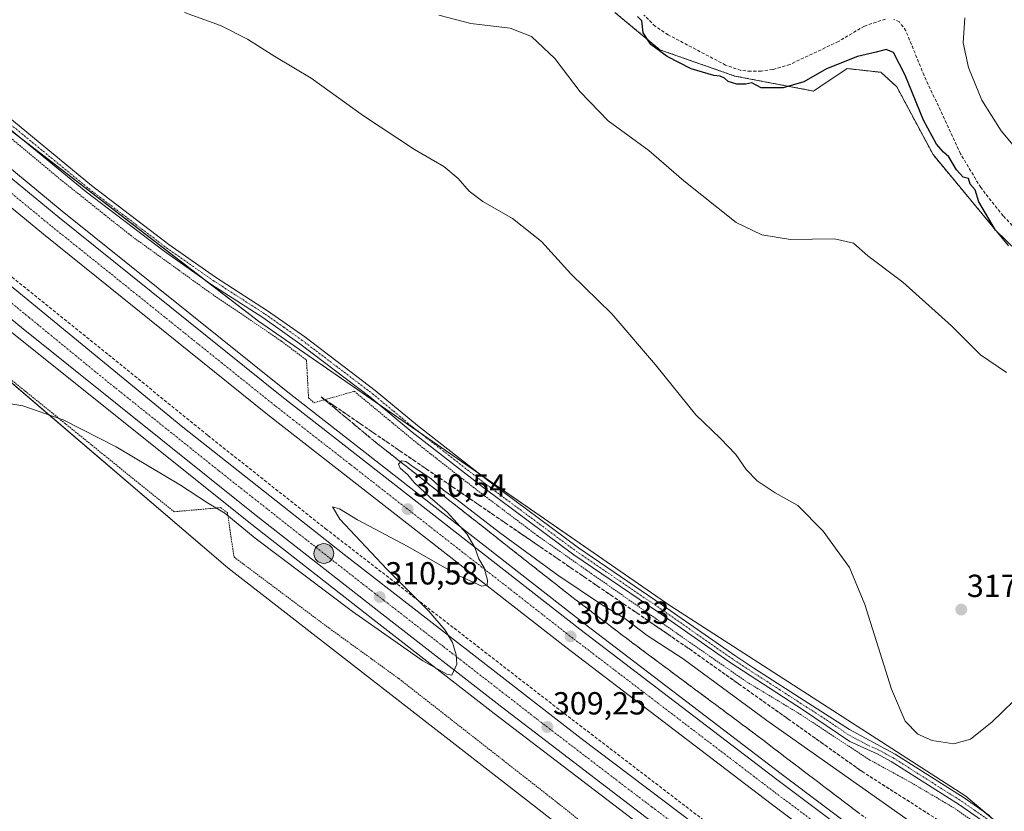
# Model space of a CAD drawing. Units: metres. Extents: x 615588 to 619108, y 4648415 to 4650785.
# Drawn here: x 618479 to 618787, y 4649110 to 4649358 of the extents above; entities that cross this region are included whole.
import ezdxf
from ezdxf.enums import TextEntityAlignment as Align

# ---------------------------------------------------------------- set-up
doc = ezdxf.new("R2010")
doc.units = ezdxf.units.M
doc.header["$MEASUREMENT"] = 0
for name, pattern in [('TRAZO_Y_PUNTO', [1, 0.5, -0.25, 0, -0.25]), ('TRAZOS', [0.75, 0.5, -0.25]), ('TRAZOSX2', [1.5, 1, -0.5])]:
    doc.linetypes.add(name, pattern=pattern)
for name, color, linetype, lineweight in [('Alambrada', 19, 'TRAZOS', 0), ('Arbolado forestal', 92, 'TRAZOS', 0), ('Arbolado forestal CxS', 92, 'Continuous', 0), ('Arcén (en calzada doble)', 9, 'Continuous', 13), ('Camino', 19, 'Continuous', 0), ('Camino Cxs', 19, 'Continuous', 0), ('Camino eje', 39, 'TRAZO_Y_PUNTO', 13), ('Carretera de calzada doble', 1, 'Continuous', 13), ('Carretera de calzada doble Cxs', 1, 'Continuous', 13), ('Carretera de calzada doble eje', 1, 'TRAZO_Y_PUNTO', 0), ('Carátula', 7, 'Continuous', 5), ('Corriente artificial lineal', 5, 'TRAZOSX2', 13), ('Cultivos herbáceos CxS', 92, 'Continuous', 0), ('Curva de nivel maestra', 36, 'Continuous', 30), ('Curva de nivel normal', 36, 'Continuous', 0), ('Núcleo urbano', 19, 'Continuous', 0), ('Núcleo urbano CxS', 19, 'Continuous', 0), ('Punto de cota en terreno', 7, 'Continuous', 0), ('Punto kilométrico de carretera', 7, 'Continuous', 0), ('Rótulo de punto de cota en terreno', 19, 'Continuous', 0), ('Seto lineal', 92, 'TRAZOSX2', 0), ('Talud superficial', 39, 'TRAZOSX2', 0)]:
    doc.layers.add(name, color=color, linetype=linetype, lineweight=lineweight)
doc.styles.add('Arial', font='txt', dxfattribs={"height": 0.2})

# ---------------------------------------------------------------- blocks, each defined once
blk = doc.blocks.new('*U150')
at = {"layer": 'Cultivos herbáceos CxS', "color": 92, "linetype": 'Continuous', "lineweight": 0}
for points in [[(618665.41, 4649360.34, 324.16), (618679.5, 4649348.6, 324.93), (618702.97, 4649340.38, 325.03), (618727.62, 4649335.68, 324.23), (618729.64, 4649337.03, 324.31), (618738.18, 4649342.73, 324.53), (618748.75, 4649341.55, 324.34), (618753.73, 4649337.02, 324.29), (618765.12, 4649315.73, 323.84), (618788.78, 4649287.16, 324.64)], [(618912.36, 4648998.97, 306.76), (618775.37, 4649114.49, 314.5), (618682.65, 4649174.38, 312.34), (618553.7, 4649263.52, 311.08), (618438.15, 4649352.45, 313.11)]]:
    blk.add_polyline3d(points, dxfattribs=at)
blk = doc.blocks.new('*U151')
at = {"layer": 'Arbolado forestal CxS', "color": 92, "linetype": 'Continuous', "lineweight": 0}
blk.add_polyline3d([(618788.78, 4649287.16, 324.64), (618765.12, 4649315.73, 323.84), (618753.73, 4649337.02, 324.29), (618748.75, 4649341.55, 324.34), (618738.18, 4649342.73, 324.53), (618729.64, 4649337.03, 324.31), (618727.62, 4649335.68, 324.23), (618702.97, 4649340.38, 325.03), (618679.5, 4649348.6, 324.93), (618665.41, 4649360.34, 324.16)], dxfattribs=at)
blk = doc.blocks.new('*U163')
at = {"layer": 'Curva de nivel normal', "color": 36, "linetype": 'Continuous', "lineweight": 0}
blk.add_polyline3d([(618476.07, 4649237.54, 310), (618479.91, 4649236.94, 310), (618492.54, 4649232.57, 310), (618509.1, 4649224.11, 310), (618529.28, 4649212.04, 310), (618537.74, 4649206.56, 310), (618543.18, 4649203.27, 310), (618552.63, 4649195.42, 310), (618583.19, 4649172.42, 310), (618605.26, 4649156.97, 310), (618612.74, 4649152.75, 310), (618614.35, 4649152.46, 310), (618615.87, 4649155.94, 310), (618615.71, 4649158.89, 310), (618614.52, 4649162.68, 310), (618612.25, 4649166.63, 310), (618607.15, 4649172.53, 310), (618593.92, 4649185.72, 310), (618579.23, 4649201.46, 310), (618576.88, 4649205.32, 310), (618579.11, 4649204.65, 310), (618584.79, 4649201.24, 310), (618600.49, 4649192.8, 310), (618616.41, 4649183.72, 310), (618623.7, 4649180.38, 310), (618625.4, 4649180.67, 310), (618625.44, 4649182.32, 310), (618624.42, 4649186.14, 310), (618622.76, 4649188.96, 310), (618621.54, 4649192.52, 310), (618618.98, 4649196.85, 310), (618612.88, 4649203.59, 310), (618607.47, 4649208.19, 310), (618602.52, 4649212.9, 310), (618600.55, 4649215.27, 310), (618598.12, 4649217.38, 310), (618597.56, 4649218.69, 310), (618598.56, 4649219.7, 310), (618599.88, 4649219.48, 310), (618602.53, 4649217.58, 310), (618607.73, 4649214.12, 310), (618611.74, 4649210.46, 310), (618616.43, 4649207.14, 310), (618629.22, 4649197.27, 310), (618647.57, 4649183.8, 310), (618661.26, 4649174.67, 310), (618668.57, 4649170.21, 310), (618675.54, 4649164.91, 310), (618686.84, 4649157.6, 310), (618713.06, 4649138.29, 310), (618777.46, 4649092.83, 310)], dxfattribs=at)
blk = doc.blocks.new('*U168')
at = {"layer": 'Curva de nivel normal', "color": 36, "linetype": 'Continuous', "lineweight": 0}
blk.add_polyline3d([(618610.25, 4649359.52, 320), (618620.25, 4649356.9, 320), (618632.58, 4649355.41, 320), (618639.24, 4649352.82, 320), (618646.6, 4649345.89, 320), (618654.57, 4649335.39, 320), (618663.28, 4649326.37, 320), (618676.06, 4649317, 320), (618686.96, 4649307.51, 320), (618703.36, 4649294.42, 320), (618711.5, 4649290.58, 320), (618720.48, 4649289.12, 320), (618734.2, 4649289.29, 320), (618740.2, 4649287.98, 320), (618744.62, 4649284.02, 320), (618755.67, 4649275.71, 320), (618770.84, 4649262.01, 320), (618780.03, 4649252.97, 320), (618788.1, 4649247.42, 320)], dxfattribs=at)
blk = doc.blocks.new('*U170')
at = {"layer": 'Curva de nivel normal', "color": 36, "linetype": 'Continuous', "lineweight": 0}
blk.add_polyline3d([(618530.53, 4649360.27, 315), (618541.85, 4649356.24, 315), (618550.32, 4649351.94, 315), (618558.82, 4649346.52, 315), (618570.24, 4649339.76, 315), (618586.59, 4649327.9, 315), (618602.59, 4649317.34, 315), (618611.8, 4649312.05, 315), (618616.31, 4649308.23, 315), (618619.7, 4649304.26, 315), (618623.98, 4649301.08, 315), (618633.35, 4649295.66, 315), (618642.44, 4649288.5, 315), (618651.56, 4649278.36, 315), (618664.43, 4649265.81, 315), (618678.15, 4649249.86, 315), (618690.75, 4649234.14, 315), (618698.37, 4649226.76, 315), (618703.28, 4649221.67, 315), (618706.56, 4649216.95, 315), (618709.99, 4649213.38, 315), (618715.68, 4649209.71, 315), (618722.69, 4649205.66, 315), (618730.69, 4649197.6, 315), (618738.89, 4649186.22, 315), (618743.73, 4649174.66, 315), (618752.14, 4649148.14, 315), (618756.42, 4649138.1, 315), (618760.39, 4649133.98, 315), (618764.82, 4649132.03, 315), (618771.63, 4649130.92, 315), (618776.85, 4649132.4, 315), (618783.51, 4649137.7, 315), (618793.69, 4649147.57, 315)], dxfattribs=at)
blk = doc.blocks.new('5PATER')
at = {"layer": 'Carátula', "linetype": 'Continuous', "lineweight": 5}
h = blk.add_hatch(color=250, dxfattribs=at)
edge = h.paths.add_edge_path()
edge.add_ellipse((0, 0.01), major_axis=(-1.33, -1.34), ratio=0.999422, start_angle=0, end_angle=360)
blk = doc.blocks.new('5HITCA')
at = {"layer": 'Carátula', "linetype": 'Continuous', "lineweight": 5}
h = blk.add_hatch(color=1, dxfattribs=at)
edge = h.paths.add_edge_path()
edge.add_arc((0, 0), 3.1, 0.0011, 360.0011)
at = {"layer": 'Carátula', "color": 250, "linetype": 'Continuous', "lineweight": 5}
blk.add_circle((0, 0, 0), 3.1, dxfattribs=at)

msp = doc.modelspace()

# ---------------------------------------------------------------- linework, layer by layer
at = {"layer": 'Alambrada', "color": 19, "linetype": 'TRAZOS', "lineweight": 0}
for points in [[(618470.76, 4649325.38, 313.36), (618491.64, 4649307.96, 312.48), (618513.6, 4649290.44, 311.68), (618538.12, 4649272.73, 311.19), (618560.92, 4649257.22, 311.08), (618568.76, 4649251.3, 311.02), (618568.98, 4649247.34, 310.74), (618569.4, 4649239.48, 311), (618571.14, 4649237.94, 311.16), (618574.43, 4649238.87, 310.72), (618583.73, 4649241.51, 311.08), (618603.64, 4649225.03, 311.15), (618620.99, 4649211.44, 311.06), (618641.21, 4649196.17, 312.02), (618658.12, 4649184.3, 312.1), (618684.46, 4649165.85, 312.19), (618706.62, 4649150.44, 312.23), (618723.6, 4649140.17, 312.89), (618745.32, 4649125.87, 313.82), (618758.31, 4649118.76, 314.33), (618771.39, 4649111.01, 314.59), (618779.16, 4649105.71, 314.48)], [(618458.3, 4649259.46, 311.07), (618480.58, 4649241.6, 310.2), (618505.39, 4649221.44, 309.73), (618527.26, 4649203.74, 309.05), (618541.8, 4649205.03, 311.07), (618543.98, 4649203.46, 310.79), (618546.06, 4649189.51, 308.65), (618575.92, 4649167.17, 308.81), (618597.71, 4649151.39, 309.32), (618621.69, 4649132.62, 309.46), (618647.51, 4649112.39, 308.89), (618677.1, 4649088.76, 308.72)]]:
    msp.add_polyline3d(points, dxfattribs=at)
at = {"layer": 'Arbolado forestal', "color": 92, "linetype": 'TRAZOS', "lineweight": 0}
msp.add_polyline3d([(618665.41, 4649360.34, 324.16), (618679.5, 4649348.6, 324.93), (618702.97, 4649340.38, 325.03), (618727.62, 4649335.68, 324.23), (618729.64, 4649337.03, 324.31), (618738.18, 4649342.73, 324.53), (618748.75, 4649341.55, 324.34), (618753.73, 4649337.02, 324.29), (618765.11, 4649315.73, 323.84), (618788.78, 4649287.16, 324.64)], dxfattribs=at)
at = {"layer": 'Arcén (en calzada doble)', "color": 9, "linetype": 'Continuous', "lineweight": 13}
for points in [[(617916.94, 4649868.78, 325.3), (617945.45, 4649834.4, 325.08), (617986.2, 4649786.78, 324.77), (618026.39, 4649740.97, 324.19), (618092.15, 4649669.57, 323), (618126.41, 4649633.17, 322.42), (618157.95, 4649600.89, 321.59), (618191.44, 4649567.5, 320.85), (618228.68, 4649531.03, 319.76), (618262.27, 4649498.92, 318.95), (618310.44, 4649454.26, 317.64), (618345.99, 4649422.13, 316.55), (618380.6, 4649391.79, 315.72), (618416.89, 4649360.66, 314.84), (618453.08, 4649330.27, 313.85), (618492.22, 4649297.99, 312.88), (618562.39, 4649241.61, 311.29), (618655.73, 4649168.67, 309), (618717.46, 4649121.52, 307.43), (618770.18, 4649081.93, 306.05), (618823.08, 4649043.38, 305), (618905.05, 4648984.38, 303.72), (618937.74, 4648961.75, 303.2)], [(617998.78, 4649712.99, 324.42), (618030.4, 4649677.94, 323.93), (618068.76, 4649636.78, 323.21), (618111.54, 4649592.25, 322.32), (618144.84, 4649558.54, 321.67), (618178.43, 4649525.37, 320.64), (618212.28, 4649492.53, 319.76), (618246.51, 4649459.95, 318.81), (618283.9, 4649425.42, 317.82), (618316.28, 4649396.19, 316.98), (618354.3, 4649362.49, 316.01), (618405.05, 4649319, 314.85), (618441.12, 4649288.94, 314.05), (618477.49, 4649259.16, 313.05), (618550.71, 4649200.47, 310.81), (618590.47, 4649169.34, 310.22), (618627.61, 4649140.5, 309.33), (618680.52, 4649099.96, 308.03), (618738.09, 4649056.09, 306.67), (618762.72, 4649038.6, 306.33), (618793.8, 4649015.81, 305.51), (618851.03, 4648974.59, 304.48), (618885.64, 4648950.07, 303.92), (618915.36, 4648929.68, 303.38)]]:
    msp.add_polyline3d(points, dxfattribs=at)
at = {"layer": 'Camino', "color": 19, "linetype": 'Continuous', "lineweight": 0}
for points in [[(618781.34, 4649106.29, 314.21), (618773.39, 4649111.82, 314.53), (618751.94, 4649125.42, 314.11), (618747.57, 4649127.81, 313.9), (618739.01, 4649131.7, 313.43), (618724.53, 4649141.51, 312.76), (618707.75, 4649152.39, 312.35), (618701.84, 4649156.25, 312.26), (618678.88, 4649172.3, 312.07), (618652.54, 4649190.25, 311.9), (618624.31, 4649211.24, 311.24), (618601.92, 4649228.73, 311.24), (618588.63, 4649239.73, 311.05), (618566.65, 4649256.44, 311.03), (618555.08, 4649264.64, 311.12), (618538.79, 4649275.16, 311.25), (618524.14, 4649285.45, 311.51), (618499.73, 4649304.05, 312.18), (618470.93, 4649327.67, 313.31)], [(618472.62, 4649329.65, 313.31), (618501.35, 4649306.09, 312.14), (618525.67, 4649287.55, 311.59), (618540.24, 4649277.32, 311.33), (618556.54, 4649266.79, 311.18), (618568.19, 4649258.54, 311.11), (618590.25, 4649241.77, 311.25), (618603.55, 4649230.75, 311.31), (618625.88, 4649213.31, 311.38), (618654.05, 4649192.37, 312.08), (618680.35, 4649174.45, 312.27), (618703.29, 4649158.4, 312.47), (618708.96, 4649154.71, 312.54), (618726.14, 4649143.61, 313.01), (618738.95, 4649135.4, 313.63), (618748.74, 4649130.15, 314.11), (618753.27, 4649127.68, 314.29), (618774.84, 4649114, 314.53), (618782.94, 4649108.36, 314.08)]]:
    msp.add_polyline3d(points, dxfattribs=at)
at = {"layer": 'Camino Cxs', "color": 19, "linetype": 'Continuous', "lineweight": 0}
for points in [[(618781.34, 4649106.29, 314.21), (618773.39, 4649111.82, 314.53), (618751.94, 4649125.42, 314.11), (618747.57, 4649127.81, 313.9), (618739.01, 4649131.7, 313.43), (618724.53, 4649141.51, 312.76), (618707.75, 4649152.39, 312.35), (618701.84, 4649156.25, 312.26), (618678.88, 4649172.3, 312.07), (618652.54, 4649190.25, 311.9), (618624.31, 4649211.24, 311.24), (618601.92, 4649228.73, 311.24), (618588.63, 4649239.73, 311.05), (618566.65, 4649256.44, 311.03), (618555.08, 4649264.64, 311.12), (618538.79, 4649275.16, 311.25), (618524.14, 4649285.45, 311.51), (618499.73, 4649304.05, 312.18), (618470.93, 4649327.67, 313.31)], [(618472.62, 4649329.65, 313.31), (618501.35, 4649306.09, 312.14), (618525.67, 4649287.55, 311.59), (618540.24, 4649277.32, 311.33), (618556.54, 4649266.79, 311.18), (618568.19, 4649258.54, 311.11), (618590.25, 4649241.77, 311.25), (618603.55, 4649230.75, 311.31), (618625.88, 4649213.31, 311.38), (618654.05, 4649192.37, 312.08), (618680.35, 4649174.45, 312.27), (618703.29, 4649158.4, 312.47), (618708.96, 4649154.71, 312.54), (618726.14, 4649143.61, 313.01), (618738.95, 4649135.4, 313.63), (618748.74, 4649130.15, 314.11), (618753.27, 4649127.68, 314.29), (618774.84, 4649114, 314.53), (618782.94, 4649108.36, 314.08)]]:
    msp.add_polyline3d(points, dxfattribs=at)
at = {"layer": 'Camino eje', "color": 39, "linetype": 'TRAZO_Y_PUNTO', "lineweight": 13}
msp.add_polyline3d([(618471.78, 4649328.66, 313.39), (618500.54, 4649305.07, 312.17), (618512.7, 4649295.8, 311.78), (618524.91, 4649286.5, 311.55), (618539.52, 4649276.24, 311.29), (618555.81, 4649265.72, 311.15), (618561.64, 4649261.59, 311.12), (618567.42, 4649257.49, 311.07), (618589.44, 4649240.75, 311.17), (618596.09, 4649235.24, 311.33), (618602.74, 4649229.74, 311.27), (618625.1, 4649212.28, 311.32), (618639.18, 4649201.81, 311.79), (618653.3, 4649191.31, 311.99), (618679.62, 4649173.38, 312.19), (618691.09, 4649165.35, 312.28), (618702.57, 4649157.33, 312.37), (618705.4, 4649155.48, 312.41), (618708.36, 4649153.55, 312.48), (618716.95, 4649148, 312.65), (618725.34, 4649142.56, 312.89), (618731.74, 4649138.46, 313.19), (618738.98, 4649133.55, 313.53), (618743.88, 4649130.93, 313.73), (618748.16, 4649128.98, 314), (618750.42, 4649127.75, 314.08), (618752.61, 4649126.55, 314.19), (618774.12, 4649112.91, 314.55), (618778.09, 4649110.15, 314.44), (618782.14, 4649107.33, 314.15)], dxfattribs=at)
at = {"layer": 'Carretera de calzada doble', "color": 1, "linetype": 'Continuous', "lineweight": 13}
for points in [[(617847.5, 4649909.15, 325.9), (617888.77, 4649858.2, 325.72), (617944.75, 4649791.49, 325.24), (617966.24, 4649766.61, 324.95), (618011.46, 4649715.27, 324.35), (618076.71, 4649643.3, 323.35), (618118.37, 4649599.65, 322.46), (618128.58, 4649589.7, 322.24), (618146.49, 4649571, 321.89), (618226.22, 4649493.25, 319.83), (618260.98, 4649460.61, 318.83), (618314.05, 4649411.92, 317.4), (618360.75, 4649371.19, 316.23), (618412.18, 4649327.44, 314.9), (618448.15, 4649297.45, 313.93), (618530.04, 4649230.28, 311.92), (618580.58, 4649190.35, 310.74), (618654.88, 4649132.64, 308.93), (618720.95, 4649082.63, 307.39), (618815.67, 4649012.43, 305.2), (618878.96, 4648967.19, 304.16), (618921.02, 4648937.78, 303.51)], [(618932.29, 4648953.95, 303.58), (618869.77, 4648998.06, 304.47), (618763.34, 4649075.3, 306.51), (618740.5, 4649092.57, 307.07), (618714.33, 4649112.15, 307.72), (618650.02, 4649161.26, 309.27), (618556.59, 4649234.28, 311.63), (618486.32, 4649290.74, 313.23), (618447.1, 4649323.08, 314.29), (618410.84, 4649353.53, 315.25), (618374.47, 4649384.72, 316.15), (618339.78, 4649415.14, 316.99), (618304.13, 4649447.36, 318.01), (618255.86, 4649492.1, 319.27), (618222.18, 4649524.31, 320.18), (618184.87, 4649560.84, 321.12), (618151.3, 4649594.3, 322.02), (618115.62, 4649630.84, 322.74), (618085.2, 4649663.09, 323.41), (618024.06, 4649729.48, 324.37), (617978.01, 4649781.73, 325.02), (617938.19, 4649828.28, 325.48), (617916.17, 4649854.84, 325.61), (617878.12, 4649901.42, 325.77)], [(617915.24, 4649867.39, 325.49), (617943.77, 4649832.98, 325.28), (617984.54, 4649785.33, 324.91), (618024.75, 4649739.5, 324.35), (618090.54, 4649668.07, 323.25), (618124.81, 4649631.65, 322.54), (618156.38, 4649599.34, 321.83), (618189.9, 4649565.93, 320.99), (618227.15, 4649529.45, 320.02), (618260.77, 4649497.31, 319.14), (618308.95, 4649452.64, 317.85), (618344.53, 4649420.48, 316.79), (618379.15, 4649390.13, 315.95), (618415.47, 4649358.98, 315.06), (618451.67, 4649328.58, 314.12), (618490.83, 4649296.28, 313.11), (618561.02, 4649239.88, 311.42), (618654.39, 4649166.93, 309.16), (618716.13, 4649119.76, 307.65), (618768.87, 4649080.16, 306.29), (618821.79, 4649041.59, 305.2), (618903.78, 4648982.58, 303.9), (618930.11, 4648964.24, 303.43), (618936.42, 4648959.86, 303.34)], [(618916.9, 4648931.89, 303.69), (618852.8, 4648977.07, 304.65), (618795.59, 4649018.27, 305.71), (618764.5, 4649041.07, 306.37), (618739.9, 4649058.54, 306.93), (618682.36, 4649102.39, 308.28), (618629.47, 4649142.91, 309.59), (618592.34, 4649171.74, 310.48), (618552.6, 4649202.86, 311.49), (618479.4, 4649261.53, 313.22), (618443.06, 4649291.29, 314.17), (618407.01, 4649321.33, 315.12), (618356.3, 4649364.79, 316.43), (618318.31, 4649398.46, 317.37), (618285.95, 4649427.67, 318.21), (618248.59, 4649462.17, 319.13), (618214.39, 4649494.73, 320.1), (618180.56, 4649527.55, 321.02), (618146.99, 4649560.7, 321.91), (618113.72, 4649594.38, 322.62), (618070.97, 4649638.87, 323.54), (618032.64, 4649680, 324.19), (618001.05, 4649715.02, 324.71)]]:
    msp.add_polyline3d(points, dxfattribs=at)
at = {"layer": 'Carretera de calzada doble Cxs', "color": 1, "linetype": 'Continuous', "lineweight": 13}
for points in [[(617984.54, 4649785.33, 324.91), (618024.75, 4649739.5, 324.35), (618090.54, 4649668.07, 323.25), (618124.81, 4649631.65, 322.54), (618156.38, 4649599.34, 321.83), (618189.9, 4649565.93, 320.99), (618227.15, 4649529.45, 320.02), (618260.77, 4649497.31, 319.14), (618308.95, 4649452.64, 317.85), (618344.53, 4649420.48, 316.79), (618379.15, 4649390.13, 315.95), (618415.47, 4649358.98, 315.06), (618451.67, 4649328.58, 314.12), (618490.83, 4649296.28, 313.11), (618561.02, 4649239.88, 311.42), (618654.39, 4649166.93, 309.16), (618716.13, 4649119.76, 307.65), (618768.87, 4649080.16, 306.29)], [(618740.5, 4649092.57, 307.07), (618714.33, 4649112.15, 307.72), (618650.02, 4649161.26, 309.27), (618556.59, 4649234.28, 311.63), (618486.32, 4649290.74, 313.23), (618447.1, 4649323.08, 314.29), (618410.84, 4649353.53, 315.25), (618374.47, 4649384.72, 316.15), (618339.78, 4649415.14, 316.99), (618304.13, 4649447.36, 318.01), (618255.86, 4649492.1, 319.27), (618222.18, 4649524.31, 320.18), (618184.87, 4649560.84, 321.12), (618151.3, 4649594.3, 322.02), (618115.62, 4649630.84, 322.74), (618085.2, 4649663.09, 323.41), (618024.06, 4649729.48, 324.37), (617978.01, 4649781.73, 325.02)], [(617966.24, 4649766.61, 324.95), (618011.46, 4649715.27, 324.35), (618076.71, 4649643.3, 323.35), (618118.37, 4649599.65, 322.46), (618128.58, 4649589.7, 322.24), (618146.49, 4649571, 321.89), (618226.22, 4649493.25, 319.83), (618260.98, 4649460.61, 318.83), (618314.05, 4649411.92, 317.4), (618360.75, 4649371.19, 316.23), (618412.18, 4649327.44, 314.9), (618448.15, 4649297.45, 313.93), (618530.04, 4649230.28, 311.92), (618580.58, 4649190.35, 310.74), (618654.88, 4649132.64, 308.93), (618720.95, 4649082.63, 307.39)], [(618682.36, 4649102.39, 308.28), (618629.47, 4649142.91, 309.59), (618592.34, 4649171.74, 310.48), (618552.6, 4649202.86, 311.49), (618479.4, 4649261.53, 313.22), (618443.06, 4649291.29, 314.17), (618407.01, 4649321.33, 315.12), (618356.3, 4649364.79, 316.43), (618318.31, 4649398.46, 317.37), (618285.95, 4649427.67, 318.21), (618248.59, 4649462.17, 319.13), (618214.39, 4649494.73, 320.1), (618180.56, 4649527.55, 321.02), (618146.99, 4649560.7, 321.91), (618113.72, 4649594.38, 322.62), (618070.97, 4649638.87, 323.54), (618032.64, 4649680, 324.19), (618001.05, 4649715.02, 324.71)]]:
    msp.add_polyline3d(points, dxfattribs=at)
at = {"layer": 'Carretera de calzada doble eje', "color": 1, "linetype": 'TRAZO_Y_PUNTO', "lineweight": 0}
for points in [[(618728.31, 4649106.16, 307.41), (618715.23, 4649115.96, 307.75), (618703.52, 4649124.9, 308.05), (618657.32, 4649160.19, 309.17), (618652.2, 4649164.09, 309.31), (618629.04, 4649182.2, 309.86), (618582.35, 4649218.68, 310.98), (618564.69, 4649232.48, 311.39), (618558.81, 4649237.08, 311.55), (618542.32, 4649250.33, 311.98), (618507.23, 4649278.53, 312.83), (618488.57, 4649293.51, 313.27), (618473.87, 4649305.64, 313.64)], [(618463.62, 4649279.59, 313.66), (618481.79, 4649264.71, 313.21), (618504.72, 4649245.9, 312.63), (618541.32, 4649216.57, 311.84), (618559.4, 4649202.29, 311.4), (618566.59, 4649196.6, 311.21), (618586.46, 4649181.04, 310.71), (618593.04, 4649175.94, 310.54), (618611.75, 4649161.4, 310.1), (618630.32, 4649146.99, 309.6), (618642.17, 4649137.78, 309.32), (618668.62, 4649117.51, 308.64), (618676.99, 4649111.18, 308.46), (618685.36, 4649104.84, 308.25)]]:
    msp.add_polyline3d(points, dxfattribs=at)
at = {"layer": 'Corriente artificial lineal', "color": 5, "linetype": 'TRAZOSX2', "lineweight": 13}
for points in [[(618750.19, 4649358.25, 325.46), (618743.59, 4649356.05, 325.58), (618735.47, 4649351.21, 325.48), (618720.25, 4649344, 325.42), (618714.85, 4649342.45, 325.32), (618711.26, 4649341.93, 325.36), (618707.97, 4649341.86, 325.33), (618704.87, 4649342.16, 325.27), (618700.11, 4649343.81, 325.22), (618682.1, 4649353.32, 325.13), (618678.03, 4649355.98, 325.38), (618674.52, 4649359.5, 325.22)], [(618793.01, 4649290.25, 325.5), (618787.08, 4649296.53, 325.48), (618780.05, 4649305.41, 325.29), (618773.73, 4649315.97, 325.43), (618762.3, 4649340.56, 325.51), (618756.59, 4649354.54, 325.34), (618754.55, 4649357.4, 325.62), (618752.87, 4649358.12, 325.56)]]:
    msp.add_polyline3d(points, dxfattribs=at)
at = {"layer": 'Cultivos herbáceos CxS', "color": 92, "linetype": 'Continuous', "lineweight": 0}
for points in [[(617989.81, 4649597.71, 330.71), (618036.52, 4649642.87, 326.92), (618075.51, 4649599.74, 326.59), (618084.18, 4649591.01, 324.99), (618084.18, 4649591.01, 324.99), (618059.53, 4649372.5, 324.41), (618055.6, 4649353.96, 324.69), (618050.79, 4649339.73, 324.69), (618073.85, 4649326.52, 324.74), (618096.15, 4649320.65, 323.7), (618111.41, 4649320.65, 324.34), (618131.36, 4649330.04, 327.79), (618143.48, 4649346.86, 326.8), (618169.96, 4649377.45, 321.66), (618224.09, 4649460.39, 318.02), (618266.34, 4649426.33, 316.5), (618348.5, 4649353.53, 314.09), (618544.15, 4649186.13, 308.59), (618639.22, 4649112.15, 308.81), (618720.2, 4649048.74, 308.72)], [(618945.53, 4648975.03, 308.66), (618912.36, 4648998.97, 306.76), (618908.77, 4649002, 306.82), (618895.85, 4649012.89, 307.07), (618881.49, 4649025, 307.55), (618792.05, 4649100.42, 313.16), (618781.23, 4649109.55, 314.21), (618775.37, 4649114.5, 314.5), (618682.65, 4649174.38, 312.34), (618622.39, 4649216.03, 311.32), (618604.05, 4649228.71, 311.23), (618591.25, 4649237.56, 311.18), (618553.7, 4649263.52, 311.08), (618536.3, 4649276.91, 311.32), (618479.86, 4649320.35, 312.83), (618456.79, 4649338.1, 313.63), (618438.15, 4649352.45, 313.11), (618414.03, 4649373.58, 314.9), (618392.91, 4649392.08, 315.43), (618305.97, 4649468.24, 317.77), (618250.91, 4649526.89, 321.3)], [(618872, 4648938.37, 303.71), (618809.27, 4648981.51, 307.14), (618775.96, 4649006.66, 309.89), (618750.56, 4649025.82, 310.62), (618720.2, 4649048.74, 308.72), (618639.22, 4649112.15, 308.81), (618544.14, 4649186.13, 308.59), (618460.5, 4649257.7, 310.87), (618407.44, 4649303.1, 312.53), (618396.3, 4649312.63, 312.69), (618348.5, 4649353.53, 314.09), (618310.05, 4649387.59, 315.19), (618281.29, 4649413.08, 316.33), (618266.34, 4649426.33, 316.5), (618254.09, 4649436.21, 316.95), (618224.09, 4649460.39, 318.02)], [(618665.41, 4649360.34, 324.16), (618679.5, 4649348.6, 324.93), (618702.97, 4649340.38, 325.03), (618727.62, 4649335.68, 324.23), (618729.64, 4649337.03, 324.31), (618738.18, 4649342.73, 324.53), (618748.75, 4649341.55, 324.34), (618753.73, 4649337.02, 324.29), (618765.11, 4649315.73, 323.84), (618788.78, 4649287.16, 324.64)]]:
    msp.add_polyline3d(points, dxfattribs=at)
at = {"layer": 'Curva de nivel maestra', "color": 36, "linetype": 'Continuous', "lineweight": 30}
msp.add_polyline3d([(618791.58, 4649285.31, 325), (618784.63, 4649292.02, 325), (618779.5, 4649300.89, 325), (618778.3, 4649304.69, 325), (618776.76, 4649306.49, 325), (618776.24, 4649308.24, 325), (618774.58, 4649308.68, 325), (618772.43, 4649310.92, 325), (618770.05, 4649315, 325), (618768.43, 4649316.51, 325), (618766.24, 4649319.04, 325), (618762.11, 4649326.57, 325), (618756.32, 4649340.63, 325), (618752.75, 4649347.75, 325), (618750.42, 4649348.74, 325), (618747.33, 4649347.87, 325), (618741.45, 4649346.54, 325), (618731.68, 4649342.61, 325), (618724.6, 4649338.53, 325), (618718.14, 4649336.73, 325), (618711.29, 4649336.66, 325), (618708.32, 4649338.2, 325), (618706.43, 4649337.84, 325), (618703.66, 4649337.88, 325), (618700.95, 4649338.66, 325), (618699.74, 4649339.76, 325), (618698.4, 4649340.34, 325), (618696.38, 4649340.5, 325), (618689.27, 4649342.68, 325), (618681.74, 4649346.46, 325), (618676.64, 4649350.27, 325), (618674.27, 4649353.97, 325), (618673.83, 4649357.68, 325), (618672.48, 4649359.1, 325)], dxfattribs=at)
at = {"layer": 'Curva de nivel normal', "color": 36, "linetype": 'Continuous', "lineweight": 0}
msp.add_polyline3d([(618775.03, 4649358.61, 330), (618774.56, 4649350.81, 330), (618776.25, 4649343.03, 330), (618780.43, 4649332.82, 330), (618786.45, 4649323.18, 330), (618794.91, 4649313.1, 330)], dxfattribs=at)
at = {"layer": 'Núcleo urbano', "color": 19, "linetype": 'Continuous', "lineweight": 0}
for points in [[(618945.53, 4648975.03, 308.66), (618912.36, 4648998.97, 306.76), (618908.77, 4649002, 306.82), (618895.85, 4649012.89, 307.07), (618881.49, 4649025, 307.55), (618792.05, 4649100.42, 313.16), (618781.23, 4649109.55, 314.21), (618775.37, 4649114.5, 314.5), (618682.65, 4649174.38, 312.34), (618622.39, 4649216.03, 311.32), (618604.05, 4649228.71, 311.23), (618591.25, 4649237.56, 311.18), (618553.7, 4649263.52, 311.08), (618536.3, 4649276.91, 311.32), (618479.86, 4649320.35, 312.83), (618456.79, 4649338.1, 313.63), (618438.15, 4649352.45, 313.11), (618414.03, 4649373.58, 314.9), (618392.91, 4649392.08, 315.43), (618305.97, 4649468.24, 317.77), (618250.91, 4649526.89, 321.3)], [(618872, 4648938.37, 303.71), (618809.27, 4648981.51, 307.14), (618775.96, 4649006.66, 309.89), (618750.56, 4649025.82, 310.62), (618720.2, 4649048.74, 308.72), (618639.22, 4649112.15, 308.81), (618544.14, 4649186.13, 308.59), (618460.5, 4649257.7, 310.87), (618407.44, 4649303.1, 312.53), (618396.3, 4649312.63, 312.69), (618348.5, 4649353.53, 314.09), (618310.05, 4649387.59, 315.19), (618281.29, 4649413.08, 316.33), (618266.34, 4649426.33, 316.5), (618254.09, 4649436.21, 316.95), (618224.09, 4649460.39, 318.02)]]:
    msp.add_polyline3d(points, dxfattribs=at)
at = {"layer": 'Núcleo urbano CxS', "color": 19, "linetype": 'Continuous', "lineweight": 0}
for points in [[(617985.83, 4649811.49, 325.31), (618067.99, 4649726.95, 323.17), (618121.25, 4649659.92, 322.14), (618166.68, 4649611.78, 324.69), (618205.31, 4649575.47, 324.8), (618250.91, 4649526.89, 321.3), (618305.97, 4649468.24, 317.77), (618438.15, 4649352.45, 313.11), (618553.7, 4649263.52, 311.08), (618682.65, 4649174.38, 312.34), (618775.37, 4649114.49, 314.5), (618912.36, 4648998.97, 306.76)], [(618720.2, 4649048.74, 308.72), (618639.22, 4649112.15, 308.81), (618544.15, 4649186.13, 308.59), (618348.5, 4649353.53, 314.09), (618266.34, 4649426.33, 316.5), (618224.09, 4649460.39, 318.02), (618176.16, 4649498.33, 320.45), (618084.18, 4649591.01, 324.99), (618075.51, 4649599.74, 326.59), (618036.52, 4649642.87, 326.92), (617933.42, 4649756.93, 328.84)]]:
    msp.add_polyline3d(points, dxfattribs=at)
at = {"layer": 'Seto lineal', "color": 92, "linetype": 'TRAZOSX2', "lineweight": 0}
msp.add_polyline3d([(618034.46, 4649693.64, 325.49), (618082.3, 4649642.12, 324.63), (618117.65, 4649605.35, 324.28), (618139.21, 4649583.39, 323.64), (618161.6, 4649560.71, 323.01), (618188.78, 4649533.89, 322.51), (618216.67, 4649506.92, 321.17), (618244.48, 4649480.33, 320.82), (618273.98, 4649452.78, 320.58), (618304.6, 4649424.69, 319.17), (618331.73, 4649400.01, 318.42), (618361.6, 4649373.83, 317.68), (618392.23, 4649347.6, 317.34), (618421.8, 4649322.46, 316.4), (618449.9, 4649299.37, 315.79), (618476.49, 4649277.34, 314.68), (618506.73, 4649252.96, 313.72), (618537.89, 4649227.62, 313.17), (618574.76, 4649198.42, 312.25), (618647.19, 4649142.28, 310.69), (618738.8, 4649072.12, 308.24)], dxfattribs=at)
at = {"layer": 'Talud superficial', "color": 39, "linetype": 'TRAZOSX2', "lineweight": 0}
for points in [[(618741.48, 4649109.56, 306.33), (618740.21, 4649110.51, 306.57), (618739, 4649111.43, 306.63), (618737.78, 4649112.35, 306.51), (618736.57, 4649113.27, 306.23), (618735.36, 4649114.19, 306.46), (618734.15, 4649115.11, 306.66), (618732.94, 4649116.03, 306.7), (618731.73, 4649116.95, 306.57), (618730.51, 4649117.88, 306.52), (618729.3, 4649118.8, 306.59), (618728.09, 4649119.72, 306.8), (618726.87, 4649120.64, 306.85), (618725.66, 4649121.56, 306.9), (618724.45, 4649122.48, 306.88), (618723.24, 4649123.4, 306.73), (618722.03, 4649124.32, 306.79), (618720.82, 4649125.24, 306.96), (618719.6, 4649126.16, 307.09), (618718.39, 4649127.08, 307.03), (618717.2, 4649128, 306.79), (618716.01, 4649128.91, 306.78), (618714.82, 4649129.83, 307.11), (618713.63, 4649130.75, 307.26), (618712.45, 4649131.67, 307.23), (618711.26, 4649132.59, 307.08), (618710.03, 4649133.5, 307.08), (618708.81, 4649134.42, 307.35), (618707.58, 4649135.33, 307.48), (618706.35, 4649136.25, 307.49), (618705.12, 4649137.16, 307.5), (618703.89, 4649138.08, 307.41), (618702.66, 4649138.99, 307.39), (618701.44, 4649139.91, 307.42), (618700.21, 4649140.82, 307.61), (618698.98, 4649141.73, 307.63), (618697.75, 4649142.65, 307.5), (618696.52, 4649143.56, 307.25), (618695.29, 4649144.47, 307.61), (618694.07, 4649145.39, 307.81), (618692.84, 4649146.3, 307.84), (618691.61, 4649147.22, 307.7), (618690.38, 4649148.13, 307.7), (618689.15, 4649149.05, 307.83), (618687.92, 4649149.96, 307.96), (618686.7, 4649150.88, 307.95), (618685.47, 4649151.79, 307.99), (618684.24, 4649152.7, 307.95), (618683.01, 4649153.62, 307.85), (618681.78, 4649154.53, 307.93), (618680.55, 4649155.44, 308.1), (618679.33, 4649156.36, 308.18), (618678.1, 4649157.27, 308.12), (618676.87, 4649158.19, 307.92), (618675.64, 4649159.1, 308.08), (618674.41, 4649160.02, 308.31), (618673.18, 4649160.93, 308.37), (618671.96, 4649161.85, 308.26), (618670.73, 4649162.76, 308.16), (618669.41, 4649163.76, 308.18), (618668.1, 4649164.76, 308.33), (618666.78, 4649165.76, 308.37), (618665.47, 4649166.76, 308.44), (618664.15, 4649167.76, 308.41), (618662.84, 4649168.76, 308.33), (618661.52, 4649169.76, 308.41), (618660.21, 4649170.76, 308.62), (618658.89, 4649171.76, 308.65), (618657.58, 4649172.76, 308.49), (618656.26, 4649173.76, 308.35), (618654.95, 4649174.76, 308.72), (618653.63, 4649175.76, 308.84), (618652.32, 4649176.76, 308.71), (618651, 4649177.76, 308.49), (618649.73, 4649178.76, 308.6), (618648.45, 4649179.77, 308.91), (618647.18, 4649180.77, 308.99), (618645.91, 4649181.78, 308.97), (618644.63, 4649182.78, 308.94), (618643.36, 4649183.79, 308.92), (618642.09, 4649184.79, 309.09), (618640.81, 4649185.8, 309.27), (618639.54, 4649186.8, 309.32), (618638.27, 4649187.81, 309.11), (618636.99, 4649188.81, 308.83), (618635.72, 4649189.82, 309.12), (618634.45, 4649190.82, 309.34), (618633.17, 4649191.83, 309.27), (618631.9, 4649192.83, 308.91), (618630.63, 4649193.83, 308.92), (618629.35, 4649194.84, 309.31), (618628.08, 4649195.84, 309.45), (618626.81, 4649196.85, 309.35), (618625.53, 4649197.85, 309.29), (618624.26, 4649198.86, 309.35), (618622.98, 4649199.86, 309.51), (618621.71, 4649200.87, 309.56), (618620.43, 4649201.87, 309.59), (618619.16, 4649202.87, 309.47), (618617.88, 4649203.88, 309.33), (618616.61, 4649204.88, 309.35), (618615.34, 4649205.89, 309.58), (618614.06, 4649206.89, 309.64), (618612.79, 4649207.9, 309.49), (618611.52, 4649208.9, 309.31), (618610.24, 4649209.91, 309.62), (618608.97, 4649210.91, 309.77), (618607.7, 4649211.91, 309.73), (618606.42, 4649212.92, 309.53), (618605.15, 4649213.92, 309.61), (618603.88, 4649214.93, 309.79), (618602.6, 4649215.93, 309.86), (618601.33, 4649216.94, 309.84), (618600.06, 4649217.94, 309.88), (618598.78, 4649218.95, 309.9), (618597.51, 4649219.95, 309.94), (618596.24, 4649220.96, 309.94), (618594.96, 4649221.96, 309.96), (618593.69, 4649222.97, 309.88), (618592.42, 4649223.97, 309.83), (618591.14, 4649224.98, 309.98), (618589.87, 4649225.98, 310.16), (618588.84, 4649226.84, 310.18), (618587.81, 4649227.7, 310.07), (618586.78, 4649228.56, 309.86), (618585.75, 4649229.42, 310.05), (618584.73, 4649230.28, 310.24), (618583.7, 4649231.14, 310.35), (618582.67, 4649232, 310.37), (618581.64, 4649232.85, 310.31), (618580.61, 4649233.71, 310.34), (618579.58, 4649234.57, 310.43), (618578.56, 4649235.43, 310.48), (618577.53, 4649236.29, 310.49), (618576.5, 4649237.15, 310.45), (618575.47, 4649238.01, 310.42), (618574.43, 4649238.87, 310.38), (618573.39, 4649239.73, 310.34), (618574.76, 4649238.79, 310.38), (618576.14, 4649237.84, 310.43), (618577.51, 4649236.9, 310.48), (618578.89, 4649235.96, 310.48), (618580.26, 4649235.02, 310.42), (618581.64, 4649234.08, 310.32), (618583.01, 4649233.14, 310.38), (618584.39, 4649232.19, 310.4), (618585.76, 4649231.25, 310.3), (618587.14, 4649230.31, 310.17), (618588.51, 4649229.37, 310.2), (618589.89, 4649228.43, 310.31), (618591.26, 4649227.49, 310.36), (618592.64, 4649226.54, 310.25), (618594.01, 4649225.6, 310.16), (618595.38, 4649224.66, 310.09), (618596.76, 4649223.72, 310.06), (618598.13, 4649222.78, 310.16), (618599.51, 4649221.84, 310.21), (618600.88, 4649220.9, 310.2), (618602.26, 4649219.96, 310.2), (618603.63, 4649219.02, 310.27), (618605.01, 4649218.07, 310.35), (618606.38, 4649217.13, 310.32), (618607.76, 4649216.19, 310.24), (618609.13, 4649215.24, 310.24), (618610.51, 4649214.3, 310.31), (618611.88, 4649213.36, 310.39), (618613.26, 4649212.42, 310.3), (618614.63, 4649211.48, 310.28), (618616, 4649210.54, 310.32), (618617.38, 4649209.59, 310.39), (618618.75, 4649208.65, 310.46), (618620.13, 4649207.71, 310.47), (618621.5, 4649206.77, 310.47), (618622.88, 4649205.83, 310.52), (618624.25, 4649204.89, 310.61), (618625.63, 4649203.94, 310.76), (618627, 4649203, 310.79), (618628.37, 4649202.06, 310.75), (618629.75, 4649201.12, 310.82), (618631.12, 4649200.18, 311), (618632.5, 4649199.24, 311.1), (618633.87, 4649198.29, 311.1), (618635.25, 4649197.35, 311), (618636.62, 4649196.41, 311.04), (618638, 4649195.47, 311.08), (618639.37, 4649194.53, 311.17), (618640.75, 4649193.59, 311.3), (618642.12, 4649192.64, 311.28), (618643.5, 4649191.7, 311.26), (618644.87, 4649190.76, 311.33), (618646.25, 4649189.82, 311.48), (618647.62, 4649188.88, 311.5), (618648.99, 4649187.94, 311.37), (618650.37, 4649186.99, 311.27), (618651.74, 4649186.05, 311.29), (618653.12, 4649185.11, 311.32), (618654.49, 4649184.17, 311.41), (618655.87, 4649183.23, 311.49), (618657.24, 4649182.29, 311.4), (618658.62, 4649181.34, 311.38), (618659.99, 4649180.4, 311.47), (618661.37, 4649179.46, 311.69), (618662.74, 4649178.52, 311.71), (618664.12, 4649177.58, 311.46), (618665.49, 4649176.64, 311.32), (618666.87, 4649175.69, 311.29), (618668.24, 4649174.75, 311.25), (618669.61, 4649173.81, 311.26), (618670.99, 4649172.87, 311.18), (618672.36, 4649171.93, 311.09), (618673.74, 4649170.99, 311.11), (618675.11, 4649170.04, 311.25), (618676.49, 4649169.1, 311.52), (618677.86, 4649168.16, 311.49), (618679.24, 4649167.22, 311.37), (618680.61, 4649166.28, 311.3), (618681.99, 4649165.34, 311.28), (618683.36, 4649164.39, 311.32), (618684.74, 4649163.45, 311.45), (618686.11, 4649162.51, 311.46), (618687.49, 4649161.57, 311.41), (618688.86, 4649160.63, 311.44), (618690.15, 4649159.72, 311.59), (618691.43, 4649158.8, 311.86), (618692.72, 4649157.89, 311.71), (618694, 4649156.98, 311.56), (618695.29, 4649156.06, 311.56), (618696.57, 4649155.15, 311.7), (618697.86, 4649154.24, 311.69), (618699.14, 4649153.32, 311.68), (618700.43, 4649152.41, 311.59), (618701.72, 4649151.5, 311.61), (618703, 4649150.58, 311.59), (618704.29, 4649149.67, 311.62), (618705.57, 4649148.76, 311.71), (618706.86, 4649147.84, 311.65), (618708.14, 4649146.93, 311.56), (618709.43, 4649146.02, 311.59), (618710.71, 4649145.11, 311.73), (618712, 4649144.2, 311.88), (618713.29, 4649143.29, 311.84), (618714.57, 4649142.37, 311.71), (618715.86, 4649141.46, 311.76), (618717.15, 4649140.55, 311.88), (618718.43, 4649139.63, 311.95), (618719.72, 4649138.72, 312.06), (618721, 4649137.81, 311.97), (618722.29, 4649136.89, 311.82), (618723.57, 4649135.98, 311.78), (618724.86, 4649135.07, 311.9), (618726.14, 4649134.15, 312.19), (618727.43, 4649133.24, 312.22), (618728.72, 4649132.33, 311.98), (618730, 4649131.41, 311.91), (618731.29, 4649130.5, 312.03), (618732.57, 4649129.59, 312.19), (618733.86, 4649128.67, 312.41), (618735.14, 4649127.76, 312.4), (618736.43, 4649126.85, 312.37), (618737.71, 4649125.93, 312.2), (618739, 4649125.02, 312.17), (618740.29, 4649124.11, 312.3), (618741.57, 4649123.19, 312.47), (618742.86, 4649122.28, 312.33), (618744.13, 4649121.47, 312.34), (618745.41, 4649120.65, 312.45), (618746.68, 4649119.84, 312.62), (618747.95, 4649119.03, 312.75), (618749.23, 4649118.21, 312.85), (618750.5, 4649117.4, 312.79), (618751.77, 4649116.59, 312.74), (618753.05, 4649115.77, 312.61), (618754.32, 4649114.96, 312.59), (618755.59, 4649114.15, 312.66), (618756.87, 4649113.34, 312.77), (618758.14, 4649112.53, 312.7), (618759.41, 4649111.72, 312.69), (618760.69, 4649110.9, 312.74), (618761.96, 4649110.09, 312.79), (618763.23, 4649109.28, 312.83)], [(618573.39, 4649239.73, 310.67), (618574.43, 4649238.87, 310.67), (618577.53, 4649236.29, 310.67), (618580.61, 4649233.71, 310.67), (618583.7, 4649231.14, 310.67), (618586.78, 4649228.56, 310.67), (618589.87, 4649225.98, 310.67), (618593.69, 4649222.97, 310.67), (618597.51, 4649219.95, 310.67), (618601.33, 4649216.94, 310.67), (618605.15, 4649213.92, 310.67), (618612.79, 4649207.9, 310.67), (618616.61, 4649204.88, 310.67), (618620.43, 4649201.87, 310.67), (618624.26, 4649198.86, 310.67), (618628.08, 4649195.84, 310.67), (618635.72, 4649189.82, 310.67), (618639.54, 4649186.8, 310.67), (618643.36, 4649183.79, 310.67), (618647.18, 4649180.77, 310.67), (618651, 4649177.76, 310.67), (618654.95, 4649174.76, 310.67), (618658.89, 4649171.76, 310.67), (618662.84, 4649168.76, 310.67), (618666.78, 4649165.76, 310.67), (618670.73, 4649162.76, 310.67), (618681.78, 4649154.53, 310.67), (618685.47, 4649151.79, 310.67), (618696.52, 4649143.56, 310.67), (618700.21, 4649140.82, 310.67), (618711.26, 4649132.59, 310.67), (618714.82, 4649129.83, 310.67), (618718.39, 4649127.08, 310.67), (618722.03, 4649124.32, 310.67), (618725.66, 4649121.56, 310.67), (618729.3, 4649118.8, 310.67), (618736.57, 4649113.27, 310.67), (618740.21, 4649110.51, 310.67), (618744.03, 4649107.66, 310.67)], [(618573.39, 4649239.73, 310.67), (618577.51, 4649236.9, 310.67), (618581.64, 4649234.08, 310.67), (618585.76, 4649231.25, 310.67), (618589.89, 4649228.43, 310.67), (618594.01, 4649225.6, 310.67), (618598.13, 4649222.78, 310.67), (618602.26, 4649219.96, 310.67), (618606.38, 4649217.13, 310.67), (618610.51, 4649214.3, 310.67), (618614.63, 4649211.48, 310.67), (618618.75, 4649208.65, 310.67), (618622.88, 4649205.83, 310.67), (618627, 4649203, 310.67), (618631.12, 4649200.18, 310.67), (618643.5, 4649191.7, 310.67), (618647.62, 4649188.88, 310.67), (618651.74, 4649186.05, 310.67), (618655.87, 4649183.23, 310.67), (618659.99, 4649180.4, 310.67), (618664.12, 4649177.58, 310.67), (618668.24, 4649174.75, 310.67), (618672.36, 4649171.93, 310.67), (618684.74, 4649163.45, 310.67), (618688.86, 4649160.63, 310.67), (618692.72, 4649157.89, 310.67), (618696.57, 4649155.15, 310.67), (618704.29, 4649149.67, 310.67), (618708.14, 4649146.93, 310.67), (618712, 4649144.2, 310.67), (618719.72, 4649138.72, 310.67), (618723.57, 4649135.98, 310.67), (618731.29, 4649130.5, 310.67), (618735.14, 4649127.76, 310.67), (618742.86, 4649122.28, 310.67), (618754.32, 4649114.96, 310.67), (618758.14, 4649112.53, 310.67), (618777.24, 4649100.33, 310.67)]]:
    msp.add_polyline3d(points, dxfattribs=at)

# ---------------------------------------------------------------- block references
at = {"layer": 'Arbolado forestal CxS', "color": 92, "linetype": 'Continuous', "lineweight": 0}
msp.add_blockref('*U151', (0, 0), dxfattribs=at)
at = {"layer": 'Cultivos herbáceos CxS', "color": 92, "linetype": 'Continuous', "lineweight": 0}
msp.add_blockref('*U150', (0, 0), dxfattribs=at)
at = {"layer": 'Curva de nivel normal', "color": 36, "linetype": 'Continuous', "lineweight": 0}
for name in ['*U163', '*U170', '*U168']:
    msp.add_blockref(name, (0, 0), dxfattribs=at)
at = {"layer": 'Punto de cota en terreno', "linetype": 'Continuous', "lineweight": 0}
for p in [(618600.45, 4649204.54, 310.54), (618591.7, 4649176.98, 310.58), (618773.95, 4649173.05, 317.66), (618651.53, 4649164.63, 309.33), (618644.23, 4649136.21, 309.25)]:
    msp.add_blockref('5PATER', p, dxfattribs=at)
at = {"layer": 'Punto kilométrico de carretera', "linetype": 'Continuous', "lineweight": 0}
msp.add_blockref('5HITCA', (618574.2, 4649190.64, 311.01), dxfattribs=at)

# ---------------------------------------------------------------- texts
at = {"layer": 'Rótulo de punto de cota en terreno', "color": 19, "linetype": 'Continuous', "lineweight": 0, "style": 'Arial'}
for s, p in [('310,54', (618602.21, 4649206.3)), ('310,58', (618593.46, 4649178.74)), ('317,66', (618775.71, 4649174.81)), ('309,33', (618653.29, 4649166.39)), ('309,25', (618645.99, 4649137.97))]:
    msp.add_text(s, height=7, dxfattribs=at).set_placement(p, align=Align.BOTTOM_LEFT)

doc.saveas('drawing.dxf')
